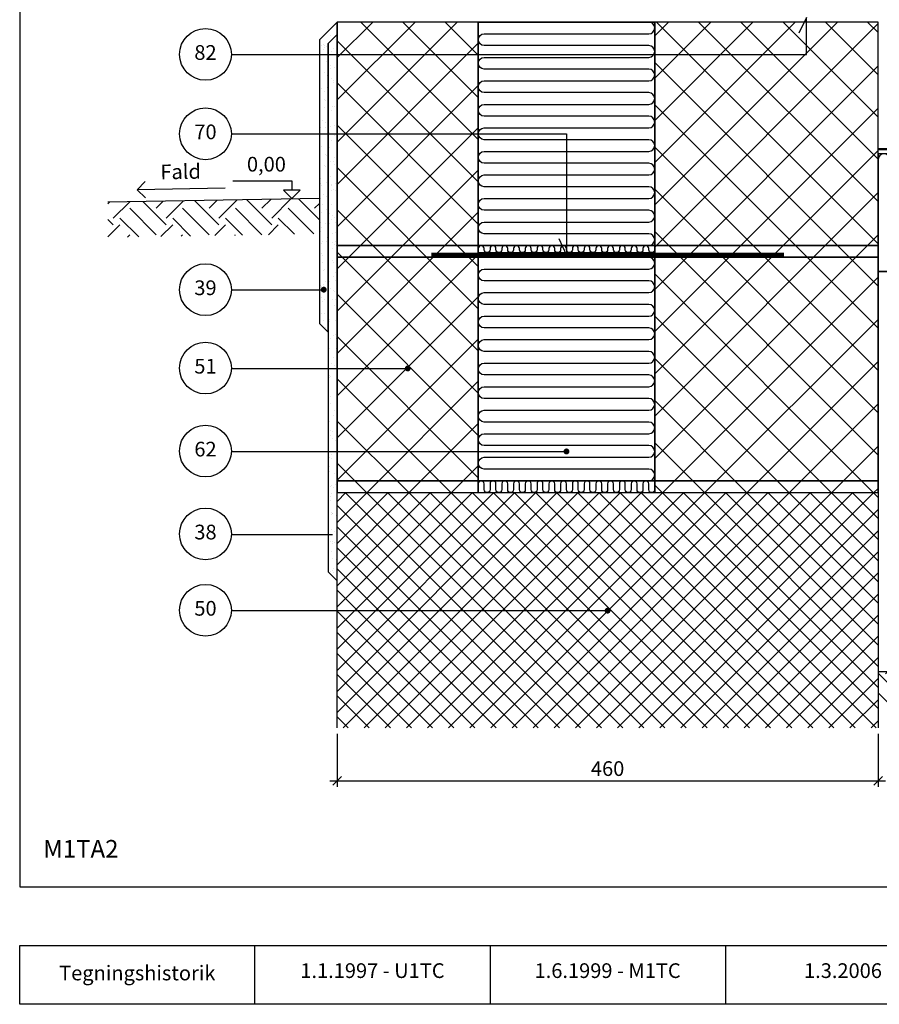
# Model space of a CAD drawing. Units: millimetres. Extents: x 100 to 2113, y 2 to 1402.
# Drawn here: x 100 to 831, y 140 to 977 of the extents above; entities that cross this region are included whole.
import ezdxf

# ---------------------------------------------------------------- set-up
doc = ezdxf.new("R2010")
doc.units = ezdxf.units.MM
for name, color, linetype in [('A09--F-', 1, 'Continuous'), ('A09-H--', 3, 'Continuous'), ('A99---O', 8, 'Continuous'), ('A99--M-', 1, 'Continuous'), ('A99--S-', 1, 'Continuous'), ('A99--T-', 1, 'Continuous'), ('A99-A--', 1, 'Continuous'), ('A99-B--', 7, 'Continuous'), ('A99-I--', 30, 'Continuous'), ('A99-L--', 1, 'Continuous'), ('A99-S--', 3, 'Continuous')]:
    doc.layers.add(name, color=color, linetype=linetype)
doc.styles.add('Arial', font='arial.ttf')
doc.dimstyles.new('1-5', dxfattribs={"dimscale": 5, "dimtxt": 2.5, "dimasz": 1.5, "dimexe": 1, "dimexo": 1, "dimgap": 0.8, "dimtad": 1, "dimdec": 0, "dimzin": 12, "dimtxsty": 'Arial', "dimblk1": 'OBLIQUE', "dimblk2": 'OBLIQUE', "dimsah": 1, "dimcen": 2.5, "dimdle": 1.25, "dimadec": 0, "dimazin": 3, "dimtfac": 1, "dimtdec": 0, "dimtix": 1, "dimtmove": 2, "dimatfit": 3, "dimfxl": 1, "dimtolj": 1, "dimtzin": 0, "dimarcsym": 0})

# ---------------------------------------------------------------- blocks, each defined once
blk = doc.blocks.new('_Oblique')
at = {"color": 0, "linetype": 'ByBlock', "lineweight": -2}
blk.add_line((-0.5, -0.5), (0.5, 0.5), dxfattribs=at)
blk = doc.blocks.new('*D8')
at = {"layer": 'A99--M-', "color": 0, "lineweight": -2, "transparency": 16777216}
for p, q in [((370, 370), (370, 325)), ((830, 370), (830, 325)), ((363.75, 330), (836.25, 330))]:
    blk.add_line(p, q, dxfattribs=at)
at = {"layer": 'Defpoints', "color": 0, "transparency": 16777216}
for p in [(370, 375), (830, 375), (830, 330)]:
    blk.add_point(p, dxfattribs=at)
at = {"layer": 'A99--M-', "color": 0, "lineweight": -2, "transparency": 16777216, "xscale": 7.5, "yscale": 7.5, "zscale": 7.5, "rotation": 180}
blk.add_blockref('_Oblique', (370, 330), dxfattribs=at)
at = {"layer": 'A99--M-', "color": 0, "lineweight": -2, "transparency": 16777216, "xscale": 7.5, "yscale": 7.5, "zscale": 7.5}
blk.add_blockref('_Oblique', (830, 330), dxfattribs=at)
at = {"layer": 'A99--M-', "color": 0, "transparency": 16777216, "insert": (600, 340.38), "char_height": 12.5, "attachment_point": 5, "style": 'Arial'}
blk.add_mtext('\\A1;460', dxfattribs=at)

msp = doc.modelspace()

# ---------------------------------------------------------------- hatches: boundary and pattern name
at = {"layer": 'A99--S-'}
h = msp.add_hatch(dxfattribs=at)
h.set_pattern_fill('AR-SAND', color=256, scale=0.25)
h.paths.add_polyline_path([(370, 964.39), (362.25, 956.64), (362.25, 507.75), (370, 500)])
h.paths.add_polyline_path([(362.25, 956.64), (370, 964.39), (370, 975), (355, 960), (355, 718.6), (362.25, 711.35)])
h = msp.add_hatch(dxfattribs=at)
h.set_pattern_fill('ANSI37', color=256, scale=8)
h.paths.add_polyline_path([(830, 975), (640, 975), (640, 785), (830, 785)])
h.paths.add_polyline_path([(830, 785), (640, 785), (640, 775), (830, 775)])
h.paths.add_polyline_path([(830, 763), (830, 775), (640, 775), (640, 585), (830, 585)])
h.paths.add_polyline_path([(830, 585), (640, 585), (640, 575), (830, 575)])
h.paths.add_polyline_path([(490, 585), (370, 585), (370, 575), (490, 575)])
h.paths.add_polyline_path([(490, 775), (370, 775), (370, 585), (490, 585)])
h.paths.add_polyline_path([(490, 785), (370, 785), (370, 775), (490, 775)])
h.paths.add_polyline_path([(490, 975), (370, 975), (370, 964.39), (370, 785), (490, 785)])
h = msp.add_hatch(dxfattribs=at)
h.set_pattern_fill('EARTH', color=256, scale=5, angle=45)
h.paths.add_polyline_path([(355, 825), (175.03, 821.86), (175.03, 791.85), (355, 795)])
h = msp.add_hatch(dxfattribs=at)
h.set_pattern_fill('ANSI37', color=256, scale=4)
h.paths.add_polyline_path([(830, 575), (370, 575), (370, 375), (830, 375)])
h = msp.add_hatch(dxfattribs=at)
h.set_pattern_fill('EARTH', color=256, scale=5, angle=45)
h.paths.add_polyline_path([(1130, 423), (830, 423), (830, 393), (1130, 393)])

# ---------------------------------------------------------------- linework, layer by layer
at = {"layer": 'A09--F-'}
for points in [[(207.04, 825.43), (199.84, 832.38), (206.79, 839.57)], [(281.39, 840), (331.39, 840), (331.39, 832.07)], [(274.83, 833.69), (199.84, 832.38)], [(331.39, 825), (338.46, 832.07), (324.32, 832.07), (331.39, 825)]]:
    msp.add_lwpolyline(points, dxfattribs=at)
at = {"layer": 'A09-H--'}
for points in [[(100, 240), (1260, 240), (1260, 1400), (100, 1400)], [(100, 190), (500, 190), (500, 140), (100, 140)]]:
    msp.add_lwpolyline(points, close=True, dxfattribs=at)
for points in [[(300, 140), (300, 190)], [(500.14, 190), (700.14, 190), (700.14, 140), (500.14, 140)], [(700, 190), (900, 190), (900, 140), (700, 140)]]:
    msp.add_lwpolyline(points, dxfattribs=at)
at = {"layer": 'A99---O'}
msp.add_lwpolyline([(355, 825), (175.03, 821.86)], dxfattribs=at)
at = {"layer": 'A99--T-'}
for p, q in [((280, 680.5), (428.75, 680.5)), ((280, 610), (563.75, 610)), ((280, 539.5), (366.13, 539.5)), ((280, 474.67), (598.75, 474.67))]:
    msp.add_line(p, q, dxfattribs=at)
for points in [[(280, 947.5), (769, 947.5), (769, 979), (762.66, 965.41)], [(280, 880), (565, 880), (565, 777), (558.66, 790.6)], [(280, 747.5), (358.62, 747.5)]]:
    msp.add_lwpolyline(points, dxfattribs=at)
at = {"layer": 'A99--T-', "const_width": 2.5}
for points in [[(357.37, 747.5, 1), (359.87, 747.5, 1)], [(428.75, 680.5, 1), (431.25, 680.5, 1)], [(563.75, 610, 1), (566.25, 610, 1)], [(598.75, 474.67, 1), (601.25, 474.67, 1)]]:
    msp.add_lwpolyline(points, format="xyb", close=True, dxfattribs=at)
at = {"layer": 'A99--T-'}
for centre in [(258, 947.5), (258, 880), (258, 747.5), (258, 680.83), (258, 610.33), (258, 539.83), (258, 475)]:
    msp.add_circle(centre, 22, dxfattribs=at)
at = {"layer": 'A99-A--', "const_width": 2}
msp.add_lwpolyline([(1130, 867), (830, 867)], dxfattribs=at)
at = {"layer": 'A99-B--'}
for points in [[(370, 975), (355, 960), (355, 718.6), (362.25, 711.35), (362.25, 956.64), (370, 964.39), (370, 975)], [(370, 375), (370, 575), (830, 575), (830, 375)]]:
    msp.add_lwpolyline(points, dxfattribs=at)
msp.add_lwpolyline([(370, 964.39), (362.25, 956.64), (362.25, 507.75), (370, 500)], close=True, dxfattribs=at)
at = {"layer": 'A99-I--'}
for points in [[(490, 785), (490, 975), (640, 975), (640, 785)], [(490, 785), (640, 785), (640, 975), (490, 975)], [(490, 779), (640, 779), (640, 785), (490, 785)], [(490, 585), (640, 585), (640, 775), (490, 775)], [(490, 585), (490, 775), (640, 775), (640, 585)], [(490, 575), (640, 575), (640, 585), (490, 585)]]:
    msp.add_lwpolyline(points, close=True, dxfattribs=at)
for points in [[(495, 785), (635, 785, 1), (635, 795), (495, 795), (495, 795, -1), (495, 805), (635, 805, 1), (635, 815), (495, 815, -1), (495, 825), (635, 825, 1), (635, 835), (495, 835, -1), (495, 845), (635, 845, 1), (635, 855), (495, 855, -1), (495, 865), (635, 865, 1), (635, 875), (495, 875, -1), (495, 885), (635, 885, 1), (635, 895), (495, 895, -1), (495, 905), (635, 905, 1), (635, 915), (495, 915, -1), (495, 925), (635, 925, 1), (635, 935), (495, 935, -1), (495, 945), (635, 945, 1), (635, 955), (495, 955, -1), (495, 965), (635, 965, 1), (635, 975), (495, 975)], [(840, 858, 1), (830, 858), (830, 768)], [(640, 782.5), (640, 781.5, -1), (635, 781.5), (635, 782.5, 1), (630, 782.5), (630, 781.5, -1), (625, 781.5), (625, 782.5, 1), (620, 782.5), (620, 781.5, -1), (615, 781.5), (615, 782.5, 1), (610, 782.5), (610, 781.5, -1), (605, 781.5), (605, 782.5, 1), (600, 782.5), (600, 781.5, -1), (595, 781.5), (595, 782.5, 1), (590, 782.5), (590, 781.5, -1), (585, 781.5), (585, 782.5, 1), (580, 782.5), (580, 781.5, -1), (575, 781.5), (575, 782.5, 1), (570, 782.5), (570, 781.5, -1), (565, 781.5), (565, 782.5, 1), (560, 782.5), (560, 781.5, -1), (555, 781.5), (555, 782.5, 1), (550, 782.5), (550, 781.5, -1), (545, 781.5), (545, 782.5, 1), (540, 782.5), (540, 781.5, -1), (535, 781.5), (535, 782.5, 1), (530, 782.5), (530, 781.5, -1), (525, 781.5), (525, 782.5, 1), (520, 782.5), (520, 781.5, -1), (515, 781.5), (515, 782.5, 1), (510, 782.5), (510, 781.5, -1), (505, 781.5), (505, 782.5, 1), (500, 782.5), (500, 781.5, -1), (495, 781.5), (495, 782.5, 1), (490, 782.5), (490, 781.5)], [(495, 585), (635, 585, 1), (635, 595), (495, 595), (495, 595, -1), (495, 605), (635, 605, 1), (635, 615), (495, 615, -1), (495, 625), (635, 625, 1), (635, 635), (495, 635, -1), (495, 645), (635, 645, 1), (635, 655), (495, 655, -1), (495, 665), (635, 665, 1), (635, 675), (495, 675, -1), (495, 685), (635, 685, 1), (635, 695), (495, 695, -1), (495, 705), (635, 705, 1), (635, 715), (495, 715, -1), (495, 725), (635, 725, 1), (635, 735), (495, 735, -1), (495, 745), (635, 745, 1), (635, 755), (495, 755, -1), (495, 765), (635, 765, 1), (635, 775), (495, 775)], [(640, 582.5), (640, 577.5, -1), (635, 577.5), (635, 582.5, 1), (630, 582.5), (630, 577.5, -1), (625, 577.5), (625, 582.5, 1), (620, 582.5), (620, 577.5, -1), (615, 577.5), (615, 582.5, 1), (610, 582.5), (610, 577.5, -1), (605, 577.5), (605, 582.5, 1), (600, 582.5), (600, 577.5, -1), (595, 577.5), (595, 582.5, 1), (590, 582.5), (590, 577.5, -1), (585, 577.5), (585, 582.5, 1), (580, 582.5), (580, 577.5, -1), (575, 577.5), (575, 582.5, 1), (570, 582.5), (570, 577.5, -1), (565, 577.5), (565, 582.5, 1), (560, 582.5), (560, 577.5, -1), (555, 577.5), (555, 582.5, 1), (550, 582.5), (550, 577.5, -1), (545, 577.5), (545, 582.5, 1), (540, 582.5), (540, 577.5, -1), (535, 577.5), (535, 582.5, 1), (530, 582.5), (530, 577.5, -1), (525, 577.5), (525, 582.5, 1), (520, 582.5), (520, 577.5, -1), (515, 577.5), (515, 582.5, 1), (510, 582.5), (510, 577.5, -1), (505, 577.5), (505, 582.5, 1), (500, 582.5), (500, 577.5, -1), (495, 577.5), (495, 582.5, 1), (490, 582.5), (490, 577.5)]]:
    msp.add_lwpolyline(points, format="xyb", dxfattribs=at)
for points in [[(1130, 863), (830, 863), (830, 763), (1130, 763)], [(1130, 763), (830, 763), (830, 423), (1130, 423)]]:
    msp.add_lwpolyline(points, dxfattribs=at)
at = {"layer": 'A99-L--'}
for points in [[(370, 785), (490, 785), (490, 975), (370, 975)], [(640, 785), (830, 785), (830, 975), (640, 975)], [(370, 775), (490, 775), (490, 785), (370, 785)], [(830, 785), (640, 785), (640, 775), (830, 775)], [(370, 585), (490, 585), (490, 775), (370, 775)], [(640, 585), (830, 585), (830, 775), (640, 775)], [(370, 575), (490, 575), (490, 585), (370, 585)], [(830, 585), (640, 585), (640, 575), (830, 575)]]:
    msp.add_lwpolyline(points, close=True, dxfattribs=at)
at = {"layer": 'A99-S--', "const_width": 4}
msp.add_lwpolyline([(450, 777), (750, 777)], dxfattribs=at)

# ---------------------------------------------------------------- texts
at = {"layer": 'A09-H--', "style": 'Arial'}
for s, insert, char_height, width, attachment_point in [('M1TA2', (120, 260), 15, 1168.3174, 7), ('Tegningshistorik', (200, 165), 12.5, 375.6087, 5), ('1.1.1997 - U1TC', (400, 167), 12.5, 375.6087, 5), ('1.6.1999 - M1TC', (600, 167), 12.5, 375.6087, 5), ('1.3.2006', (800.14, 167), 12.5, 375.6087, 5)]:
    msp.add_mtext(s, dxfattribs=dict(at, insert=insert, char_height=char_height, width=width, attachment_point=attachment_point))
at = {"layer": 'A99--T-', "char_height": 12.5, "style": 'Arial'}
for s, insert, width, attachment_point in [('82', (258, 947.5), 44.8886, 5), ('{70}', (258, 880), 44.8886, 5), ('0,00', (326.39, 844), 375.6087, 9), ('{39}', (258, 747.5), 44.8886, 5), ('{51}', (258, 680.83), 44.8886, 5), ('62', (258, 610.33), 44.8886, 5), ('38', (258, 539.83), 44.8886, 5), ('{50}', (258, 475), 44.8886, 5)]:
    msp.add_mtext(s, dxfattribs=dict(at, insert=insert, width=width, attachment_point=attachment_point))
at = {"layer": 'A99--T-', "insert": (219.84, 837.38), "char_height": 12.5, "width": 44.8886, "attachment_point": 7, "rotation": 1, "style": 'Arial'}
msp.add_mtext('Fald', dxfattribs=at)

# ---------------------------------------------------------------- dimensions: what is measured, and where the dimension line sits
at = {"layer": 'A99--M-'}
dim = msp.add_linear_dim(base=(830, 330), p1=(370, 375), p2=(830, 375), dimstyle='1-5', dxfattribs=at)
dim.commit()
dim.dimension.update_dxf_attribs({"geometry": '*D8', "text_midpoint": (600, 340.38)})

doc.saveas('drawing.dxf')
